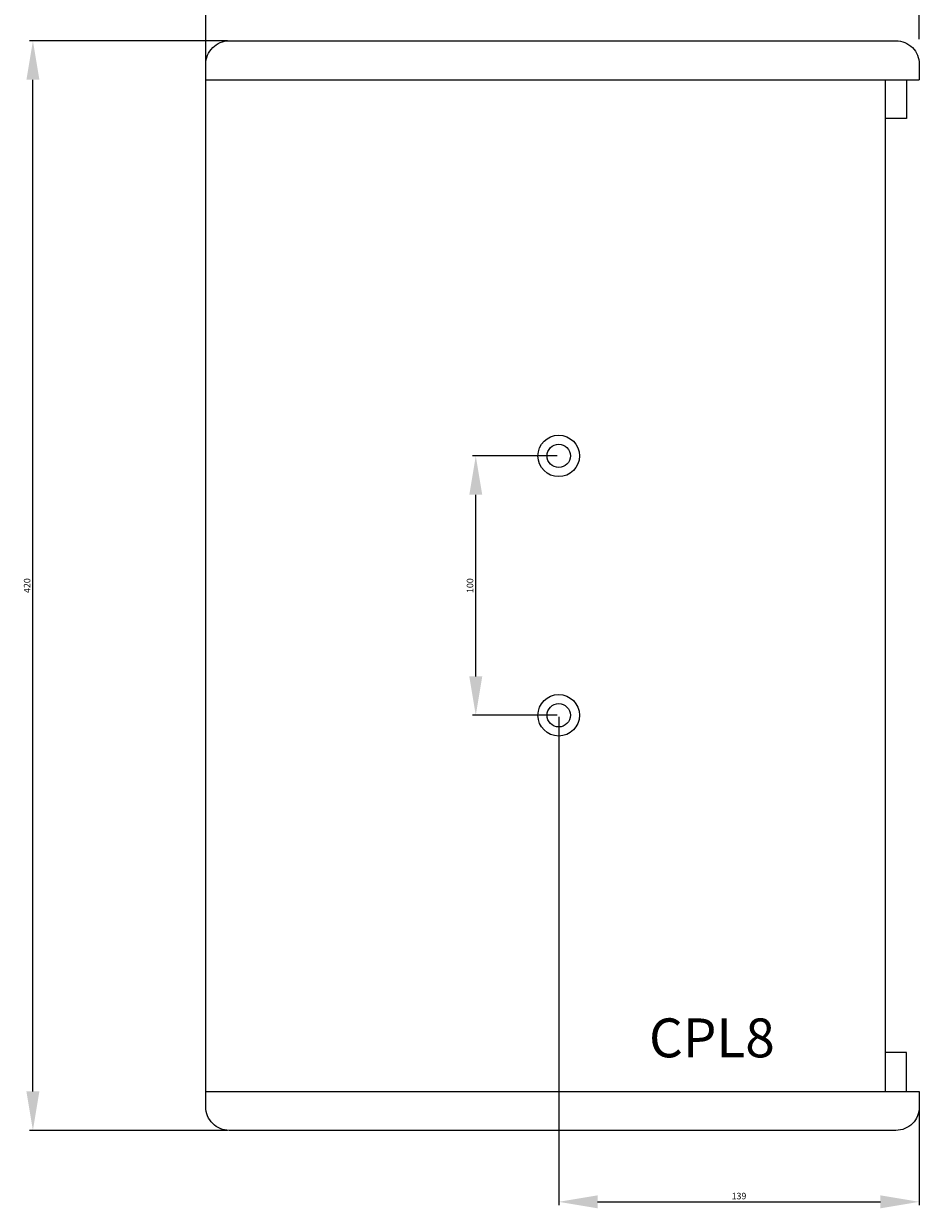
# Model space of a CAD drawing. Units: millimetres. Extents: x 2357 to 3732, y 2009 to 3166.
# Drawn here: x 2357 to 2703, y 2317 to 2773 of the extents above; entities that cross this region are included whole.
import ezdxf

# ---------------------------------------------------------------- set-up
doc = ezdxf.new("R2010")
doc.units = ezdxf.units.MM
doc.styles.get("Standard").update_dxf_attribs({"font": 'arial.ttf'})
doc.styles.add('宋体', font='txt', dxfattribs={"width": 0.8, "height": 3})
doc.dimstyles.new('ISO-25', dxfattribs={"dimtxt": 2.5, "dimasz": 2.5, "dimexe": 1.25, "dimexo": 0.625, "dimtad": 1, "dimtxsty": 'Standard', "dimcen": 2.5, "dimadec": 0, "dimazin": 0, "dimtfac": 1, "dimtmove": 0, "dimatfit": 3, "dimfxl": 1, "dimarcsym": 0})

# ---------------------------------------------------------------- blocks, each defined once
blk = doc.blocks.new('*D34')
at = {"color": 0, "lineweight": -2, "transparency": 16777216}
for p, q in [((2427.7, 2758.41), (2427.7, 2797.39)), ((2687.7, 2796.14), (2442.7, 2796.14)), ((2702.7, 2767.41), (2702.7, 2797.39))]:
    blk.add_line(p, q, dxfattribs=at)
at = {"color": 0, "transparency": 16777216}
for points in [[(2442.7, 2798.64), (2442.7, 2793.64), (2427.7, 2796.14)], [(2687.7, 2798.64), (2687.7, 2793.64), (2702.7, 2796.14)]]:
    blk.add_solid(points, dxfattribs=at)
at = {"layer": 'Defpoints', "color": 0, "transparency": 16777216}
for p in [(2427.7, 2796.14), (2702.7, 2766.78), (2427.7, 2757.78)]:
    blk.add_point(p, dxfattribs=at)
at = {"color": 0, "transparency": 16777216, "insert": (2565.2, 2798.04), "char_height": 2.5, "attachment_point": 5}
blk.add_mtext('275', dxfattribs=at)
blk = doc.blocks.new('*D36')
at = {"color": 0, "lineweight": -2, "transparency": 16777216}
for p, q in [((2563.08, 2606.78), (2530.49, 2606.78)), ((2531.74, 2521.78), (2531.74, 2591.78)), ((2563.08, 2506.78), (2530.49, 2506.78))]:
    blk.add_line(p, q, dxfattribs=at)
at = {"color": 0, "transparency": 16777216}
for points in [[(2529.24, 2591.78), (2534.24, 2591.78), (2531.74, 2606.78)], [(2529.24, 2521.78), (2534.24, 2521.78), (2531.74, 2506.78)]]:
    blk.add_solid(points, dxfattribs=at)
at = {"layer": 'Defpoints', "color": 0, "transparency": 16777216}
for p in [(2531.74, 2606.78), (2563.7, 2606.78), (2563.7, 2506.78)]:
    blk.add_point(p, dxfattribs=at)
at = {"color": 0, "transparency": 16777216, "insert": (2529.84, 2556.78), "char_height": 2.5, "attachment_point": 5, "rotation": 90}
blk.add_mtext('100', dxfattribs=at)
blk = doc.blocks.new('*D43')
at = {"color": 0, "lineweight": -2, "transparency": 16777216}
for p, q in [((2563.7, 2506.16), (2563.7, 2317.99)), ((2702.7, 2358.16), (2702.7, 2317.99)), ((2578.7, 2319.24), (2687.7, 2319.24))]:
    blk.add_line(p, q, dxfattribs=at)
at = {"color": 0, "transparency": 16777216}
for points in [[(2578.7, 2321.74), (2578.7, 2316.74), (2563.7, 2319.24)], [(2687.7, 2321.74), (2687.7, 2316.74), (2702.7, 2319.24)]]:
    blk.add_solid(points, dxfattribs=at)
at = {"layer": 'Defpoints', "color": 0, "transparency": 16777216}
for p in [(2563.7, 2506.78), (2702.7, 2358.78), (2702.7, 2319.24)]:
    blk.add_point(p, dxfattribs=at)
at = {"color": 0, "transparency": 16777216, "insert": (2633.2, 2321.15), "char_height": 2.5, "attachment_point": 5}
blk.add_mtext('139', dxfattribs=at)
blk = doc.blocks.new('*D47')
at = {"color": 0, "lineweight": -2, "transparency": 16777216}
for p, q in [((2436.08, 2766.78), (2359.78, 2766.78)), ((2361.03, 2361.78), (2361.03, 2751.78)), ((2436.08, 2346.78), (2359.78, 2346.78))]:
    blk.add_line(p, q, dxfattribs=at)
at = {"color": 0, "transparency": 16777216}
for points in [[(2358.53, 2751.78), (2363.53, 2751.78), (2361.03, 2766.78)], [(2358.53, 2361.78), (2363.53, 2361.78), (2361.03, 2346.78)]]:
    blk.add_solid(points, dxfattribs=at)
at = {"layer": 'Defpoints', "color": 0, "transparency": 16777216}
for p in [(2361.03, 2766.78), (2436.7, 2766.78), (2436.7, 2346.78)]:
    blk.add_point(p, dxfattribs=at)
at = {"color": 0, "transparency": 16777216, "insert": (2359.12, 2556.78), "char_height": 2.5, "attachment_point": 5, "rotation": 90}
blk.add_mtext('420', dxfattribs=at)
blk = doc.blocks.new('CL82')
at = {"color": 1}
for p, q in [((152364.18, -19257.78), (152639.18, -19257.78)), ((152626.18, -19647.78), (152626.18, -19257.78)), ((152634.18, -19257.78), (152634.18, -19272.78)), ((152634.18, -19272.78), (152626.18, -19272.78)), ((152634.18, -19632.78), (152626.18, -19632.78)), ((152634.18, -19647.78), (152634.18, -19632.78)), ((152364.18, -19647.78), (152639.18, -19647.78))]:
    blk.add_line(p, q, dxfattribs=at)
blk.add_lwpolyline([(152639.18, -19647.78), (152639.18, -19653.78, -0.414214), (152630.18, -19662.78), (152373.18, -19662.78, -0.414214), (152364.18, -19653.78), (152364.18, -19251.78, -0.414214), (152373.18, -19242.78), (152630.18, -19242.78, -0.414214), (152639.18, -19251.78), (152639.18, -19257.78)], format="xyb", dxfattribs=at)
for centre, radius in [((152500.18, -19402.78), 8), ((152500.18, -19402.78), 4.5), ((152500.18, -19502.78), 8), ((152500.18, -19502.78), 4.5)]:
    blk.add_circle(centre, radius, dxfattribs=at)
at = {"color": 1, "insert": (152534.98, -19619.63), "char_height": 15, "attachment_point": 1, "style": '宋体'}
blk.add_mtext_dynamic_manual_height_columns('{\\f宋体|b0|i0|c134|p0;\\C1;CPL8}', width=99.9726, gutter_width=12.5, heights=[0], dxfattribs=at)

msp = doc.modelspace()

# ---------------------------------------------------------------- block references
at = {"color": 1}
msp.add_blockref('CL82', (-149936.474, 22009.568), dxfattribs=at)

# ---------------------------------------------------------------- dimensions: what is measured, and where the dimension line sits
for base, p1, p2, picture, middle in [((2427.703, 2796.136), (2702.703, 2766.785), (2427.703, 2757.785), '*D34', (2565.203, 2798.038)), ((2702.703, 2319.243), (2563.703, 2506.785), (2702.703, 2358.785), '*D43', (2633.203, 2321.146))]:
    dim = msp.add_linear_dim(base=base, p1=p1, p2=p2, dimstyle='ISO-25', override={"dimasz": 15, "dimfxl": 1.25}, dxfattribs=at)
    dim.commit()
    dim.dimension.update_dxf_attribs({"geometry": picture, "text_midpoint": middle})
for base, p1, p2, picture, middle in [((2361.026, 2766.785), (2436.703, 2346.785), (2436.703, 2766.785), '*D47', (2359.125, 2556.785)), ((2531.743, 2606.785), (2563.703, 2506.785), (2563.703, 2606.785), '*D36', (2529.841, 2556.785))]:
    dim = msp.add_linear_dim(base=base, p1=p1, p2=p2, angle=90, dimstyle='ISO-25', override={"dimasz": 15, "dimfxl": 1.25}, dxfattribs=at)
    dim.commit()
    dim.dimension.update_dxf_attribs({"geometry": picture, "text_midpoint": middle})

doc.saveas('drawing.dxf')
